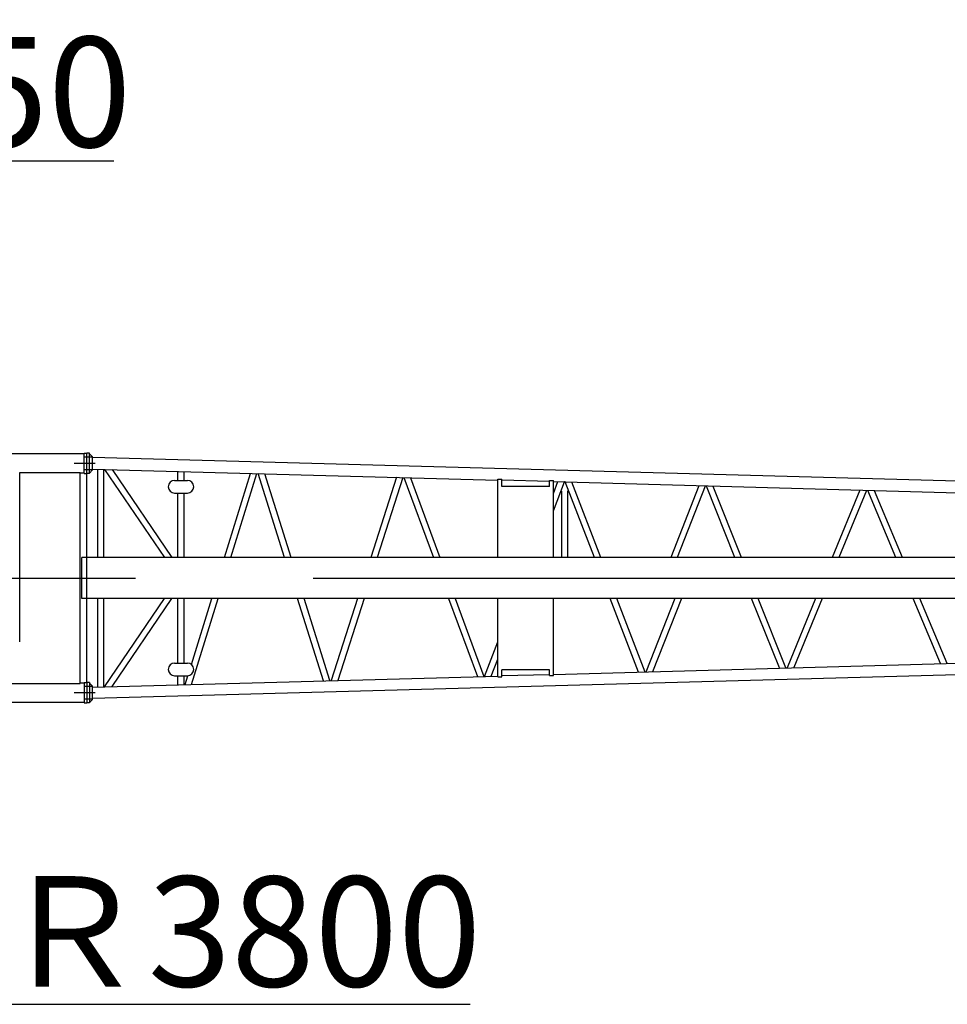
# Model space of a CAD drawing. Extents: x 7 to 198, y 4 to 292.
# Drawn here: x 66 to 92, y 216 to 244 of the extents above; entities that cross this region are included whole.
import ezdxf

# ---------------------------------------------------------------- set-up
doc = ezdxf.new("R2010")
doc.units = 0
doc.header["$LTSCALE"] = 20
doc.linetypes.add('CENTER', pattern=[2, 1.25, -0.25, 0.25, -0.25])
doc.layers.get('0').update_dxf_attribs({"linetype": 'CONTINUOUS'})
doc.layers.add('MAIN0', color=7, linetype='CONTINUOUS')
doc.styles.add('KNJYOKO', font='TXT', dxfattribs={"bigfont": 'BIGFONT'})
doc.dimstyles.new('MAIN001', dxfattribs={"dimtxt": 3.1, "dimasz": 2, "dimexe": 0.7, "dimexo": 0.8, "dimgap": 0.09, "dimtad": 1, "dimdec": 3, "dimlfac": 350, "dimdsep": 46, "dimtxsty": 'Standard', "dimcen": 0.09, "dimaunit": 1, "dimadec": 4, "dimazin": 2, "dimtfac": 0.903226, "dimtdec": 4, "dimtmove": 0, "dimatfit": 3, "dimfxl": 0, "dimtvp": 0.66129, "dimtolj": 1, "dimtzin": 0, "dimarcsym": 0})

# ---------------------------------------------------------------- blocks, each defined once
blk = doc.blocks.new('_OPEN')
at = {"color": 0, "linetype": 'ByBlock', "lineweight": -2}
for p, q in [((-1, 0.166667), (0, 0)), ((0, 0), (-1, -0.166667)), ((0, 0), (-1, 0))]:
    blk.add_line(p, q, dxfattribs=at)
blk = doc.blocks.new('*D41')
at = {"layer": 'MAIN0', "color": 0, "linetype": 'ByBlock', "lineweight": -2}
for p, q in [((62.468, 219.043), (65.926, 215.816)), ((65.926, 215.816), (78.926, 215.816))]:
    blk.add_line(p, q, dxfattribs=at)
at = {"layer": 'MAIN0', "color": 0, "linetype": 'ByBlock', "xscale": 2, "yscale": 2, "zscale": 2, "rotation": 136.974934010882}
blk.add_blockref('_OPEN', (61.006, 220.408), dxfattribs=at)
at = {"layer": 'MAIN0', "color": 0, "linetype": 'ByBlock', "insert": (72.426, 217.866), "char_height": 3.1, "attachment_point": 5, "line_spacing_factor": 0.774194, "style": 'KNJYOKO'}
blk.add_mtext('\\A1;Ｒ3800', dxfattribs=at)
blk = doc.blocks.new('*D43')
at = {"layer": 'MAIN0', "color": 0, "linetype": 'ByBlock', "lineweight": -2}
for p, q in [((53.069, 235.759), (53.069, 240.258)), ((58.069, 233.717), (58.069, 240.258)), ((51.069, 239.558), (50.069, 239.558)), ((53.069, 239.558), (58.069, 239.558)), ((60.069, 239.558), (68.886, 239.558))]:
    blk.add_line(p, q, dxfattribs=at)
at = {"layer": 'MAIN0', "color": 0, "linetype": 'ByBlock', "xscale": 2, "yscale": 2, "zscale": 2}
blk.add_blockref('_OPEN', (53.069, 239.558), dxfattribs=at)
at = {"layer": 'MAIN0', "color": 0, "linetype": 'ByBlock', "xscale": 2, "yscale": 2, "zscale": 2, "rotation": 180}
blk.add_blockref('_OPEN', (58.069, 239.558), dxfattribs=at)
at = {"layer": 'MAIN0', "color": 0, "linetype": 'ByBlock', "insert": (64.686, 241.501), "char_height": 3.1, "attachment_point": 5, "line_spacing_factor": 0.774194}
blk.add_mtext('\\A1;1750', dxfattribs=at)

msp = doc.modelspace()

# ---------------------------------------------------------------- linework, layer by layer
at = {"layer": 'MAIN0', "color": 3, "linetype": 'Continuous'}
for p, q in [((68.0566251, 231.3169541), (58.772064, 231.3169541)), ((68.0566251, 231.3302398), (68.1280536, 231.3302398)), ((68.0566251, 230.7588113), (68.0566251, 231.3302398)), ((68.1280536, 230.7588113), (68.1280536, 231.3302398)), ((68.1994822, 231.3302398), (68.1280536, 231.3302398)), ((68.1994822, 230.7588113), (68.1994822, 231.3302398)), ((68.1994822, 231.3159541), (68.2851965, 231.2302398)), ((68.2851965, 230.8588113), (68.2851965, 231.2302398)), ((94.8651965, 230.4792989), (68.2851965, 231.2099463)), ((66.2367202, 230.7873827), (67.9433447, 230.7873827)), ((66.2367202, 226.0159541), (66.2367202, 230.7873827)), ((67.9433447, 224.8445255), (67.9433447, 230.7873827)), ((68.0566251, 230.772097), (67.9433447, 230.772097)), ((68.0566251, 230.7588113), (68.1280536, 230.7588113)), ((68.1994822, 230.7588113), (68.1280536, 230.7588113)), ((68.1994822, 230.773097), (68.2851965, 230.8588113)), ((68.2851965, 230.8832566), (79.6994822, 230.5760972)), ((68.4273693, 230.8794308), (68.4273693, 228.3959541)), ((68.6002264, 230.8747792), (68.6002264, 228.3959541)), ((68.6291267, 230.8740015), (70.3107842, 228.3959541)), ((68.8419144, 230.8682753), (70.519686, 228.3959541)), ((70.6933235, 230.5659541), (70.6933235, 230.8184537)), ((70.8661806, 230.5659541), (70.8661806, 230.8138021)), ((72.0053028, 228.3959541), (72.73903, 230.7634036)), ((72.1862713, 228.3959541), (72.9185017, 230.758574)), ((73.6989391, 228.3959541), (72.9538297, 230.7576233)), ((73.8801954, 228.3959541), (73.1366381, 230.7527039)), ((76.8497376, 230.6527841), (76.1246687, 228.3959541)), ((77.0297405, 230.6479402), (76.3062279, 228.3959541)), ((77.0595363, 230.6471384), (77.889185, 228.3959541)), ((77.245604, 230.6421313), (78.0734073, 228.3959541)), ((70.6011806, 230.5659541), (70.9583235, 230.5659541)), ((79.6994822, 228.3959541), (79.6994822, 230.6008555)), ((79.6994822, 230.6008555), (79.8137679, 230.6008555)), ((79.8137679, 230.3959541), (79.8137679, 230.6008555)), ((81.1566251, 230.5368854), (79.8137679, 230.5730218)), ((81.1566251, 230.3959541), (79.8137679, 230.3959541)), ((81.1566251, 230.3959541), (81.1566251, 230.5585682)), ((81.1566251, 230.5585682), (81.2709108, 230.5585682)), ((81.2709108, 228.3959541), (81.2709108, 230.5585682)), ((81.2709108, 230.5338099), (94.8651965, 230.1526093)), ((81.2709108, 230.2007104), (81.394998, 230.5304707)), ((81.2709108, 229.7098985), (81.5778368, 230.5255505)), ((81.6028636, 230.524877), (81.5778368, 230.5255505)), ((82.4211905, 228.3959541), (81.6028636, 230.524877)), ((82.6063778, 228.3959541), (81.7899865, 230.5198415)), ((85.3616693, 230.4083501), (84.5711379, 228.3959541)), ((85.5454428, 230.4034047), (84.756854, 228.3959541)), ((86.3809198, 228.3959541), (85.574934, 230.4026111)), ((86.5671992, 228.3959541), (85.7632487, 230.3975435)), ((70.6011806, 230.2088113), (70.9583235, 230.2088113)), ((70.6933235, 228.3959541), (70.6933235, 230.2088113)), ((70.8661806, 228.3959541), (70.8661806, 230.2088113)), ((81.5036957, 228.3959541), (81.5036957, 230.2615915)), ((81.6765529, 228.3959541), (81.6765529, 230.2716057)), ((89.8994646, 230.2862376), (89.1227723, 228.3959541)), ((90.0843008, 230.2812636), (89.3096522, 228.3959541)), ((90.9111081, 228.3959541), (90.1186266, 230.2803399)), ((91.0986293, 228.3959541), (90.3082943, 230.2752359)), ((95.0709108, 228.3959541), (67.9851965, 228.3959541)), ((67.9851965, 227.2359541), (67.9851965, 228.3959541)), ((95.0709108, 227.2359541), (67.9851965, 227.2359541)), ((68.4273693, 227.2359541), (68.4273693, 224.7524775)), ((68.6002264, 227.2359541), (68.6002264, 224.7571291)), ((68.6291267, 224.7579068), (70.3107842, 227.2359541)), ((68.8419144, 224.7636329), (70.519686, 227.2359541)), ((70.6933235, 225.423097), (70.6933235, 227.2359541)), ((70.8661806, 225.423097), (70.8661806, 227.2359541)), ((71.071429, 225.3827099), (71.6457921, 227.2359541)), ((71.0791902, 224.8238382), (71.8267606, 227.2359541)), ((74.7944031, 224.9238149), (74.0649205, 227.2359541)), ((74.9741334, 224.9286515), (74.2461767, 227.2359541)), ((75.7519867, 227.2359541), (75.011021, 224.9296441)), ((75.9335459, 227.2359541), (75.1941635, 224.9345725)), ((78.31669, 227.2359541), (79.1258462, 225.0403744)), ((78.5009123, 227.2359541), (79.3082594, 225.0452832)), ((79.6994822, 225.0310527), (79.6994822, 227.2359541)), ((81.2709108, 225.07334), (81.2709108, 227.2359541)), ((83.6640835, 225.1624988), (82.8670775, 227.2359541)), ((83.8473749, 225.1674312), (83.0522649, 227.2359541)), ((84.6868825, 227.2359541), (83.8745903, 225.1681636)), ((84.8725987, 227.2359541), (84.0622907, 225.1732146)), ((87.6306077, 225.2846155), (86.8468408, 227.2359541)), ((87.8148952, 225.2895747), (87.0331202, 227.2359541)), ((88.6461437, 227.2359541), (87.8467546, 225.2904321)), ((88.8330236, 227.2359541), (88.0357239, 225.2955172)), ((92.1682339, 225.4067234), (91.398948, 227.2359541)), ((92.3536567, 225.4117132), (91.5864692, 227.2359541)), ((79.3311797, 225.0459), (79.6994822, 226.0246591)), ((70.6011806, 225.423097), (70.9583235, 225.423097)), ((79.5177593, 225.0509209), (79.6994822, 225.5338471)), ((81.2709108, 225.0980983), (94.8651965, 225.4792989)), ((94.8651965, 225.1526093), (68.2851965, 224.4219619)), ((81.1566251, 225.2359541), (79.8137679, 225.2359541)), ((79.8137679, 225.0310527), (79.8137679, 225.2359541)), ((81.1566251, 225.0950229), (79.8137679, 225.0588865)), ((81.1566251, 225.07334), (81.1566251, 225.2359541)), ((58.772064, 224.8445255), (67.9433447, 224.8445255)), ((68.0566251, 224.8598113), (67.9433447, 224.8598113)), ((68.0566251, 224.873097), (68.0566251, 224.3016684)), ((68.0566251, 224.873097), (68.1280536, 224.873097)), ((68.1280536, 224.873097), (68.1280536, 224.3016684)), ((68.1994822, 224.873097), (68.1280536, 224.873097)), ((68.1994822, 224.873097), (68.1994822, 224.3016684)), ((68.1994822, 224.8588113), (68.2851965, 224.773097)), ((68.2851965, 224.7486516), (79.6994822, 225.055811)), ((70.6011806, 225.0659541), (70.9583235, 225.0659541)), ((70.6933235, 224.8134545), (70.6933235, 225.0659541)), ((70.8661806, 224.8181061), (70.8661806, 225.0659541)), ((70.8966998, 224.8189274), (70.9734582, 225.0665966)), ((79.6994822, 225.0310527), (79.8137679, 225.0310527)), ((81.1566251, 225.07334), (81.2709108, 225.07334)), ((68.2851965, 224.4016684), (68.2851965, 224.773097)), ((68.0566251, 224.3149541), (58.772064, 224.3149541)), ((68.0566251, 224.3016684), (68.1280536, 224.3016684)), ((68.1994822, 224.3016684), (68.1280536, 224.3016684)), ((68.1994822, 224.3159541), (68.2851965, 224.4016684))]:
    msp.add_line(p, q, dxfattribs=at)
at = {"layer": 'MAIN0', "color": 3, "linetype": 'CENTER'}
for p, q in [((68.2851965, 231.223097), (68.0423393, 231.223097)), ((68.3623393, 231.0445255), (67.7709108, 231.0445255)), ((68.2851965, 230.8659541), (68.0423393, 230.8659541)), ((68.1280536, 224.873097), (68.1280536, 230.7588113)), ((34.4973783, 227.8159541), (185.5122788, 227.8159541)), ((68.3623393, 224.5873827), (67.7709108, 224.5873827)), ((68.3623393, 224.5873827), (67.7709108, 224.5873827)), ((68.2851965, 224.7659541), (68.0423393, 224.7659541)), ((68.2851965, 224.4088113), (68.0423393, 224.4088113))]:
    msp.add_line(p, q, dxfattribs=at)
at = {"layer": 'MAIN0', "color": 3, "linetype": 'Continuous'}
for centre, start, end in [((70.6011806, 230.3873827), 90, 270), ((70.9583235, 230.3873827), 270, 450), ((70.6011806, 225.2445255), 90, 270), ((70.9583235, 225.2445255), 270, 450)]:
    msp.add_arc(centre, 0.1785714, start, end, dxfattribs=at)

# ---------------------------------------------------------------- dimensions: what is measured, and where the dimension line sits
dim = msp.add_linear_dim(base=(53.0688069, 239.5579325), p1=(58.0688069, 232.9169744), p2=(53.0688069, 234.9588113), dimstyle='MAIN001', override={"dimasz": 2, "dimblk1": 'OPEN', "dimblk2": 'OPEN', "dimsah": 1, "dimatfit": 0}, dxfattribs=at)
dim.commit()
dim.dimension.update_dxf_attribs({"geometry": '*D43', "text_midpoint": (64.6857002, 239.9511866), "dimtype": 160})
dim = msp.add_radius_dim(center=(53.0688069, 227.8159541), mpoint=(61.0059784, 220.4079274), dimstyle='MAIN001', override={"dimasz": 2, "dimtih": 1, "dimtoh": 1, "dimtxsty": 'KNJYOKO', "dimblk1": 'OPEN', "dimblk2": 'OPEN', "dimsah": 1, "dimtofl": 0}, dxfattribs=at)
dim.commit()
dim.dimension.update_dxf_attribs({"geometry": '*D41', "text_midpoint": (72.4259498, 216.3159541), "dimtype": 164})

doc.saveas('drawing.dxf')
